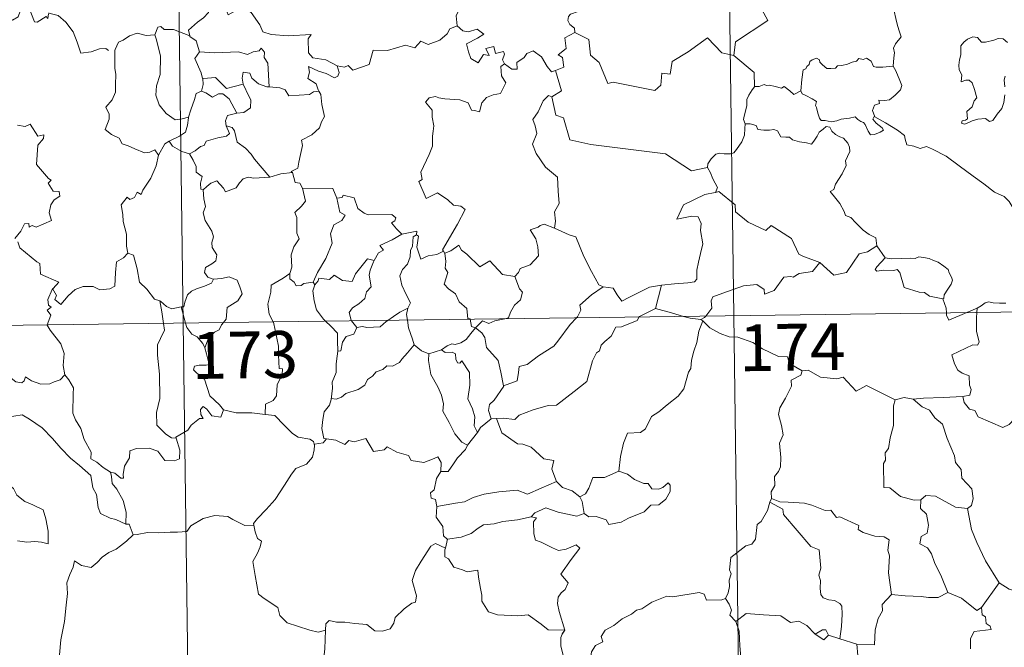
# Model space of a CAD drawing. Units: metres. Extents: x 588828 to 593322, y 4779513 to 4782543.
# Drawn here: x 589255 to 589412, y 4781520 to 4781621 of the extents above; entities that cross this region are included whole.
import ezdxf
from ezdxf.enums import TextEntityAlignment as Align

# ---------------------------------------------------------------- set-up
doc = ezdxf.new("R2010")
doc.units = ezdxf.units.M
doc.header["$MEASUREMENT"] = 0
doc.layers.add('Nivel 63', color=7, linetype='Continuous', lineweight=0)
doc.styles.add('Style-arial', font='arial.shx', dxfattribs={"bigfont": 'arialbig.shx'})

msp = doc.modelspace()

# ---------------------------------------------------------------- linework, layer by layer
at = {"layer": 'Nivel 63', "color": 7, "linetype": 'Continuous', "lineweight": 0}
for p, q in [((589365.89, 4781814.25), (589369.12, 4781573.34)), ((589277.62, 4781813.07), (589280.85, 4781572.15)), ((589392.04, 4781584.54), (589393.4, 4781582.58)), ((589301.69, 4781578.72), (589301.99, 4781578.26)), ((589104.31, 4781569.78), (589633.93, 4781576.89)), ((589357.51, 4781578.2), (589356.56, 4781574.51)), ((589280.57, 4781574.73), (589281.25, 4781572.16)), ((589406.49, 4781573.84), (589408.11, 4781574.53)), ((589408.11, 4781574.53), (589408.06, 4781573.86)), ((589280.85, 4781572.15), (589284.89, 4781271.01)), ((589307.87, 4781572.51), (589308.69, 4781571.43)), ((589364.17, 4781572.52), (589363.82, 4781572.75)), ((589369.12, 4781573.34), (589373.16, 4781272.2)), ((589320.22, 4781567.22), (589322.29, 4781567.84)), ((589331.09, 4781556.89), (589330.26, 4781556.79)), ((589352.06, 4781547.97), (589350.67, 4781548.41)), ((589375.16, 4781544.03), (589374.88, 4781543.46)), ((589323.24, 4781537.54), (589322.89, 4781536.1)), ((589411.63, 4781530.53), (589408.81, 4781526.59)), ((589386.1, 4781521.57), (589384.32, 4781522.15)), ((589388.83, 4781520.72), (589386.1, 4781521.57))]:
    msp.add_line(p, q, dxfattribs=at)
at = {"layer": 'Nivel 63', "color": 7, "linetype": 'Continuous', "lineweight": 0, "flags": 128}
for points in [[(589374.7, 4781642.12), (589374.91, 4781641.75), (589375.65, 4781640.71), (589375.73, 4781637.59), (589376.67, 4781634.68), (589378.16, 4781634.36), (589378.25, 4781632.45), (589377.24, 4781630.19), (589376.03, 4781628.57), (589375.15, 4781624.75), (589373.96, 4781623.87), (589373.59, 4781622.41), (589374.55, 4781620.63), (589369.38, 4781617.21), (589369.14, 4781614.99)], [(589323.64, 4781629), (589323.73, 4781628.09), (589324.73, 4781626.94), (589325.65, 4781626.42), (589325.24, 4781625.37), (589325.85, 4781624.19), (589325.24, 4781622.71), (589324.64, 4781621.36), (589324.8, 4781619.76)], [(589394.67, 4781613.32), (589394.79, 4781614.62), (589394.86, 4781615.43), (589394.71, 4781616.19), (589395.04, 4781616.89), (589395.93, 4781617.98), (589395.69, 4781618.83), (589395.34, 4781619.83), (589395.11, 4781620.95), (589394.8, 4781622.14), (589394.55, 4781622.91), (589394.17, 4781624.14), (589393.81, 4781624.75), (589393.91, 4781625.51), (589394.09, 4781626.03), (589394.1, 4781626.05)], [(589259.27, 4781621.68), (589259.19, 4781620.92), (589258.92, 4781621.27), (589257.49, 4781620.33), (589257.05, 4781620.43), (589256.21, 4781622.61), (589255.44, 4781622.9), (589254.72, 4781622.1), (589254.45, 4781621.2), (589253.52, 4781620.7), (589252.81, 4781621.08), (589252.09, 4781620.92), (589251, 4781622.19), (589249.29, 4781623.25), (589248.55, 4781622.51), (589246.81, 4781620.84), (589245.28, 4781619.95), (589245.24, 4781618.89)], [(589285.46, 4781623.05), (589284.91, 4781621.92), (589284.13, 4781621.04), (589283.15, 4781620.36), (589281.7, 4781619.08), (589281.92, 4781618.16)], [(589285.46, 4781623.05), (589287.58, 4781622.81), (589288.09, 4781621.54), (589290.31, 4781622.76), (589291.78, 4781621.89), (589293.14, 4781619.95), (589293.64, 4781618.79), (589294.95, 4781618.38), (589297.69, 4781618.19), (589301.39, 4781618.39), (589300.93, 4781617.71), (589300.94, 4781615.42), (589301.65, 4781614.64), (589303.72, 4781614.32), (589305.57, 4781613.38)], [(589344.45, 4781622.74), (589344.18, 4781622.05), (589342.95, 4781621.66), (589342.62, 4781621.26), (589342.54, 4781620.6), (589342.85, 4781619.99), (589343.61, 4781619.4), (589343.62, 4781618.69)], [(589259.32, 4781621.87), (589259.34, 4781621.82), (589260.83, 4781621.42), (589262.07, 4781620.35), (589263.25, 4781618.8), (589263.87, 4781617.14), (589264.47, 4781615.4), (589266.12, 4781615.61), (589267.44, 4781616.09), (589268.47, 4781616.15), (589268.89, 4781615.8)], [(589281.92, 4781618.16), (589279.31, 4781619.16), (589277.81, 4781619.19), (589277.29, 4781619.68), (589276.8, 4781619.55), (589276.33, 4781618.33)], [(589305.57, 4781613.38), (589306.72, 4781613.15), (589307.29, 4781613.43), (589308.08, 4781612.67), (589310.67, 4781613.56), (589311.33, 4781615.89), (589313.61, 4781615.81), (589316.49, 4781616.69), (589318.01, 4781616.26), (589318.97, 4781617.31), (589320.11, 4781616.77), (589322.03, 4781617.48), (589323.19, 4781618.46), (589323.59, 4781619.29), (589324.8, 4781619.76)], [(589324.8, 4781619.76), (589325.69, 4781618.95), (589326.55, 4781618.8), (589327.98, 4781619.22), (589329.05, 4781618.44), (589328.03, 4781617.77), (589326.27, 4781616.86), (589326.6, 4781615.61), (589327, 4781614.51), (589328.14, 4781613.85), (589329.02, 4781615.15), (589329.91, 4781615.02), (589329.39, 4781616.16), (589330.66, 4781616.47), (589330.95, 4781615.35), (589332.22, 4781615.64), (589332.38, 4781615.24), (589332.03, 4781614.3), (589332.38, 4781613.66), (589332.39, 4781613.66)], [(589276.33, 4781618.33), (589274.93, 4781618.23), (589273.5, 4781618.59), (589272.26, 4781618.19), (589271.28, 4781617.48), (589270.51, 4781617.14), (589269.99, 4781615.97)], [(589276.33, 4781618.33), (589276.57, 4781617.53), (589277.26, 4781614.9), (589277.18, 4781611.98), (589276.6, 4781610.14), (589276.51, 4781608.68), (589277.05, 4781607.1), (589278.15, 4781605.75), (589279.61, 4781604.71), (589280.72, 4781604.85), (589281.75, 4781605.13)], [(589281.92, 4781618.16), (589281.94, 4781618.08), (589282.94, 4781617.35), (589283.5, 4781615.59)], [(589343.62, 4781618.69), (589342.03, 4781617.85), (589342.23, 4781616.15), (589340.96, 4781615.11), (589341.66, 4781614.72), (589341.88, 4781613.12), (589340.55, 4781612.59)], [(589369.14, 4781614.99), (589367.22, 4781615.42), (589364.9, 4781617.87), (589361.81, 4781615.59), (589359.24, 4781614.05), (589358.9, 4781612.03), (589357.56, 4781612.21), (589357.44, 4781610.28), (589356.45, 4781609.43), (589349.78, 4781610.77), (589348.91, 4781610.52), (589347.56, 4781613.87), (589346.15, 4781615.07), (589345.9, 4781617.57), (589343.62, 4781618.69)], [(589412.98, 4781617.12), (589412.3, 4781617.69), (589411.51, 4781617.72), (589410.8, 4781617.48), (589409.46, 4781617.13), (589408.81, 4781617.15), (589408.2, 4781617.89), (589407.45, 4781618.03), (589406.58, 4781617.64), (589406.01, 4781617.17), (589405.49, 4781616.56), (589405.51, 4781615.7), (589405.51, 4781615.11), (589405.29, 4781614.3), (589405.18, 4781613.47), (589405.24, 4781612.73), (589405.65, 4781611.94), (589405.55, 4781610.79), (589406.3, 4781611.09), (589406.83, 4781611.09), (589407.32, 4781610.62), (589407.69, 4781609.57), (589408.08, 4781608.21), (589407.67, 4781607.73), (589407.31, 4781606.81), (589406.46, 4781606.06), (589406.58, 4781604.86), (589406.24, 4781604.66), (589405.74, 4781604.57), (589405.64, 4781604.19), (589406.07, 4781604.01), (589406.8, 4781604.29), (589407.3, 4781604.56), (589408.24, 4781604.83), (589409.47, 4781604.91), (589410.12, 4781604.42), (589410.62, 4781604.59), (589411.35, 4781605.61), (589412.08, 4781606.52), (589412.38, 4781607.5), (589412.55, 4781608.74)], [(589283.5, 4781615.59), (589285.97, 4781615.42), (589289.73, 4781615.61), (589291.2, 4781615.19), (589292.1, 4781615.59), (589293.05, 4781615.77), (589293.39, 4781616.18), (589293.92, 4781615.53), (589293.85, 4781614.67), (589294.44, 4781613.79), (589294.68, 4781609.99)], [(589269.99, 4781615.97), (589269.91, 4781615.8), (589269.92, 4781613.62), (589269.93, 4781612.93), (589270.09, 4781612.05), (589270.01, 4781610.29), (589270.05, 4781609.15), (589269.51, 4781607.91), (589268.48, 4781606.72), (589269, 4781605.63), (589269.01, 4781604.84), (589268.39, 4781603.17), (589269.39, 4781602.37), (589270.62, 4781601.79), (589271.1, 4781600.85), (589272.08, 4781600.57), (589273.12, 4781600.06), (589274.67, 4781599.45), (589275.54, 4781599.51), (589276.32, 4781599.92), (589276.93, 4781599.04)], [(589283.5, 4781615.59), (589282.73, 4781614.56), (589283.76, 4781612.23), (589283.98, 4781611.35), (589284, 4781611.35)], [(589332.39, 4781613.66), (589333.53, 4781612.8), (589334.39, 4781612.83), (589334.34, 4781613.9), (589335.53, 4781614.67), (589335.93, 4781615.32), (589336.99, 4781615.74), (589338.31, 4781614.79), (589339.22, 4781613.25), (589339.88, 4781612.42), (589340.55, 4781612.59)], [(589369.14, 4781614.99), (589372.4, 4781612.31), (589372.46, 4781610.01)], [(589379.85, 4781609.33), (589380.01, 4781611.16), (589380.24, 4781612.74), (589380.69, 4781612.86), (589380.82, 4781613.23), (589381.22, 4781613.55), (589381.33, 4781614.06), (589381.68, 4781614.32), (589382.37, 4781614.59), (589382.84, 4781614.33), (589382.93, 4781613.94), (589383.35, 4781613.54), (589384.05, 4781612.95), (589384.69, 4781612.91), (589385.41, 4781612.99), (589385.73, 4781613.37), (589386.46, 4781613.43), (589387.32, 4781613.62), (589388.11, 4781613.93), (589388.79, 4781614.13), (589389.15, 4781614.53), (589389.83, 4781614.36), (589390.4, 4781614.59), (589391.16, 4781614.12), (589391.5, 4781613.28), (589391.93, 4781613.12), (589393.02, 4781613.12), (589394.67, 4781613.32)], [(589305.57, 4781613.38), (589305.88, 4781612.29), (589305.67, 4781611.68), (589305.12, 4781611.43), (589303.79, 4781612.15), (589302.57, 4781612.5), (589300.97, 4781613.28), (589301.14, 4781612.36), (589300.87, 4781611.33), (589302.19, 4781610.46), (589302.5, 4781609.5), (589302.62, 4781609.29)], [(589332.39, 4781613.66), (589331.8, 4781613.26), (589331.89, 4781611.78), (589332.61, 4781610.66), (589331.74, 4781608.95), (589330.56, 4781608.71), (589329.51, 4781608.29), (589328.76, 4781607.45), (589328.39, 4781605.98), (589327.58, 4781606.2), (589327.1, 4781606.24), (589326.55, 4781607.43), (589325.21, 4781607.89), (589322.83, 4781608.08), (589321.87, 4781608.25), (589321.31, 4781608.47), (589320.32, 4781608.25), (589319.71, 4781607.53), (589320.76, 4781606.28), (589320.79, 4781605.15), (589321.04, 4781603.73), (589320.96, 4781602.91), (589320.82, 4781602.09), (589320.82, 4781600.47), (589320.28, 4781599.18), (589318.95, 4781596.32), (589319.18, 4781595.15), (589318.64, 4781594.85), (589319.84, 4781592.13), (589321.61, 4781592.99), (589323.27, 4781591.91), (589324.18, 4781591.06), (589325.35, 4781590.9), (589326.06, 4781590.33), (589324.82, 4781588), (589322.42, 4781583.89), (589322.57, 4781583.66)], [(589394.67, 4781613.32), (589395.09, 4781612.54), (589395.73, 4781611.02), (589396.07, 4781610.2), (589395.84, 4781609.5), (589395, 4781608.67), (589394.09, 4781607.9), (589393.25, 4781607.81), (589392.37, 4781607.87), (589392.48, 4781607.35), (589391.65, 4781607.07), (589391.33, 4781606.21), (589391.71, 4781605.18)], [(589284, 4781611.35), (589284.79, 4781611.36), (589286.06, 4781611.51), (589286.77, 4781610.79), (589287.83, 4781609.73), (589289.04, 4781610.04), (589290.51, 4781610.4)], [(589294.68, 4781609.99), (589294.3, 4781610.02), (589292.94, 4781610.5), (589291.85, 4781611.39), (589291.55, 4781612.19), (589290.5, 4781612.34), (589290.33, 4781611.41), (589290.51, 4781610.41), (589290.51, 4781610.4)], [(589340.55, 4781612.59), (589341.51, 4781609.36), (589339.96, 4781608.4)], [(589412.55, 4781610.01), (589412.47, 4781611.11), (589412.59, 4781611.69)], [(589284, 4781611.35), (589284.08, 4781610.37), (589283.8, 4781609.31)], [(589290.51, 4781610.4), (589291.4, 4781608.48), (589291.71, 4781607.91), (589291.68, 4781606.61), (589290.61, 4781605.87), (589289.49, 4781605.78)], [(589302.62, 4781609.29), (589301.75, 4781609.22), (589301.13, 4781608.77), (589297.78, 4781608.57), (589297.24, 4781609.54), (589296.35, 4781609.82), (589294.68, 4781609.99)], [(589372.46, 4781610.01), (589372.08, 4781609.5), (589371.52, 4781608.64), (589371.23, 4781607.95), (589371.19, 4781606.98), (589371.01, 4781606.11), (589370.8, 4781605.32), (589370.67, 4781604.74), (589370.92, 4781604.09)], [(589379.85, 4781609.33), (589378.76, 4781608.79), (589378.11, 4781609.36), (589377.19, 4781610.07), (589376.79, 4781609.77), (589375.77, 4781610.03), (589374.83, 4781610.26), (589374.37, 4781610.19), (589373.97, 4781610.35), (589373.19, 4781610.07), (589372.47, 4781610.03), (589372.46, 4781610.01)], [(589283.8, 4781609.31), (589282.98, 4781608.94), (589282.68, 4781607.98), (589282.12, 4781606.33), (589281.75, 4781605.13)], [(589283.8, 4781609.31), (589284.51, 4781609.03), (589285.55, 4781608.35), (589286.52, 4781608.86), (589287.23, 4781608.87), (589288.22, 4781608.09), (589289.49, 4781605.78)], [(589302.62, 4781609.29), (589302.93, 4781608.78), (589303.08, 4781607.16), (589303.52, 4781605.25), (589303.02, 4781604.39), (589302.72, 4781603.45), (589301.47, 4781602.32), (589299.85, 4781601.44), (589300.02, 4781600.61), (589299.65, 4781599.13), (589299.43, 4781597.93), (589299.27, 4781596.96), (589298.18, 4781596.41), (589298.37, 4781596.26)], [(589339.96, 4781608.4), (589339.4, 4781608.63), (589338.59, 4781607.77), (589337.79, 4781606), (589336.91, 4781604.77), (589337.28, 4781603.73), (589337.57, 4781602.54), (589336.88, 4781600.79), (589337.46, 4781599.3), (589338.95, 4781597.15), (589340.85, 4781595.55), (589340.99, 4781593.26), (589341.12, 4781591.29), (589340.37, 4781589.97), (589340.55, 4781588.5), (589340.36, 4781587.37), (589340.37, 4781587.36)], [(589339.96, 4781608.4), (589340.6, 4781605.46), (589341.81, 4781605.02), (589342.84, 4781601.49), (589346.21, 4781600.76), (589358.15, 4781599.27), (589362.35, 4781596.54), (589364.88, 4781597.07)], [(589391.71, 4781605.18), (589391.63, 4781605.24), (589391.38, 4781604.8), (589391.92, 4781604.15), (589392.9, 4781603.41), (589393.1, 4781603.04), (589392.6, 4781602.74), (589391.69, 4781602.35), (589391.05, 4781602.31), (589390.65, 4781602.87), (589390.19, 4781603.95), (589389.92, 4781604.29), (589389.46, 4781604.43), (589389.02, 4781604.76), (589388.58, 4781605.17), (589387.67, 4781604.99), (589386.32, 4781604.81), (589385.66, 4781604.57), (589384.73, 4781604.41), (589383.74, 4781604.58), (589383.13, 4781604.6), (589382.83, 4781604.97), (589382.58, 4781605.76), (589382.39, 4781606.7), (589382.22, 4781607.02), (589382.39, 4781607.64), (589381.66, 4781608.1), (589380.66, 4781608.61), (589380.09, 4781608.87), (589379.85, 4781609.33)], [(589281.75, 4781605.13), (589281.72, 4781605.03), (589281.57, 4781603.85), (589281.22, 4781602.74), (589280.26, 4781602.09), (589278.63, 4781601.3)], [(589289.49, 4781605.78), (589289.45, 4781605.77), (589287.97, 4781605.41), (589287.68, 4781604.53), (589287.74, 4781603.76)], [(589415.02, 4781589.1), (589414.4, 4781589.77), (589413.25, 4781591.61), (589412.43, 4781592.43), (589410.92, 4781593.14), (589409.19, 4781594.45), (589407.5, 4781595.68), (589405.22, 4781597.36), (589403.14, 4781598.88), (589400.99, 4781600), (589399.99, 4781600.45), (589398.99, 4781600.12), (589397.99, 4781600.49), (589396.86, 4781600.71), (589396.58, 4781601.6), (589396.47, 4781602.2), (589395.34, 4781603.08), (589393.42, 4781604.23), (589391.71, 4781605.18)], [(589254.3, 4781603.83), (589255.55, 4781603.64), (589256.36, 4781604.01), (589257.56, 4781602.09), (589258.56, 4781602.33), (589258.51, 4781601.73), (589257.58, 4781600.64), (589257.37, 4781597.58), (589259.28, 4781595.33), (589259.69, 4781595.07), (589259.23, 4781594.57), (589260.01, 4781593.29), (589260.97, 4781593.21), (589261.12, 4781592.47), (589260.2, 4781591.87), (589259.67, 4781591.08), (589259.4, 4781589.81), (589259.78, 4781588.6), (589257.31, 4781587.5), (589256.66, 4781587.79), (589256.21, 4781587.51), (589256.13, 4781588.11), (589255.43, 4781588.03), (589254.83, 4781586.85), (589253.9, 4781585.68)], [(589287.74, 4781603.76), (589288.27, 4781602.53), (589287.83, 4781602.11), (589286.41, 4781601.84), (589284.53, 4781601.29), (589284.23, 4781600.59), (589283.63, 4781600.43), (589282.77, 4781599.77), (589281.9, 4781599.29)], [(589287.74, 4781603.76), (589288.72, 4781603.49), (589289.08, 4781602.97), (589289.55, 4781601.11), (589290.86, 4781600.17), (589291.79, 4781599.21), (589292.29, 4781598.39), (589294.76, 4781595.55)], [(589370.92, 4781604.09), (589370.89, 4781603.31), (589370.82, 4781602.25), (589370.43, 4781601.17), (589369.57, 4781599.95), (589369.13, 4781599.42), (589368.6, 4781599.25), (589367.56, 4781599.26), (589366.9, 4781599.36), (589366.23, 4781599.23), (589365.5, 4781598.44), (589364.98, 4781597.64), (589364.88, 4781597.07)], [(589370.92, 4781604.09), (589371.72, 4781604.05), (589372.73, 4781603.79), (589372.97, 4781603.17), (589373.94, 4781603.06), (589374.86, 4781603.05), (589375.52, 4781603.16), (589376.1, 4781602.96), (589376.64, 4781601.96), (589377.45, 4781601.94), (589378.05, 4781601.92), (589378.54, 4781601.53), (589379.65, 4781601.17), (589380.77, 4781601.05), (589381.55, 4781600.83), (589381.94, 4781601.27), (589382.47, 4781602.11), (589382.82, 4781602.71), (589383.46, 4781603.22), (589383.92, 4781603.64), (589384.5, 4781603.53), (589384.85, 4781602.92), (589385.44, 4781602.36), (589386.12, 4781601.99), (589386.7, 4781601.75), (589387.42, 4781600.98), (589387.67, 4781600.35), (589387.73, 4781599.62), (589387.32, 4781598.85), (589387.02, 4781598.12), (589387.12, 4781597.37), (589386.47, 4781596.07), (589385.43, 4781594.4), (589385.13, 4781593.53), (589384.56, 4781593.23)], [(589278.63, 4781601.3), (589277.91, 4781600.89), (589276.93, 4781599.04)], [(589278.63, 4781601.3), (589279.18, 4781600.47), (589280.63, 4781599.65), (589281.9, 4781599.29)], [(589276.93, 4781599.04), (589276.92, 4781599.04), (589276.53, 4781597.33), (589275.71, 4781595.38), (589274.43, 4781593.42), (589274.13, 4781592.76), (589273.51, 4781593.13), (589273.08, 4781592.28), (589272.34, 4781591.93), (589271.92, 4781592.32), (589270.93, 4781591.12), (589271.18, 4781589.53), (589271.25, 4781588.42), (589271.81, 4781586.41), (589271.79, 4781584.48), (589272.02, 4781583.37)], [(589281.9, 4781599.29), (589282.47, 4781598.24), (589282.96, 4781597.26), (589282.98, 4781596.34), (589283.92, 4781595.61), (589283.67, 4781594.56), (589283.71, 4781593.61), (589284.08, 4781593.47)], [(589294.76, 4781595.55), (589296.53, 4781596.06), (589298.37, 4781596.26)], [(589298.37, 4781596.26), (589298.84, 4781594.67), (589299.57, 4781594.56), (589300.02, 4781593.74)], [(589364.88, 4781597.07), (589365.39, 4781596.2), (589365.74, 4781595.26), (589366.49, 4781593.86), (589366.19, 4781593.09)], [(589284.08, 4781593.47), (589284.65, 4781594.05), (589285.32, 4781594.56), (589286.27, 4781594.93), (589287.36, 4781593.76), (589287.65, 4781593.17), (589289.39, 4781593.8), (589289.92, 4781594.62), (589290.48, 4781595.25), (589291.27, 4781595.55), (589292.2, 4781595.38), (589294.76, 4781595.55)], [(589284.08, 4781593.47), (589284.16, 4781592.07), (589284.46, 4781590.81), (589284.07, 4781589.81), (589284.38, 4781588.59), (589285.46, 4781586.85), (589285.74, 4781585.99), (589285.46, 4781585.07), (589285.5, 4781584.25), (589286.29, 4781583.1), (589286.1, 4781582.1), (589285.47, 4781581.64), (589284.43, 4781581.05), (589284.29, 4781580.23), (589284.83, 4781579.53), (589285.69, 4781579.17), (589285.73, 4781579.17)], [(589300.02, 4781593.74), (589300.45, 4781591.67), (589299.85, 4781590.87), (589298.76, 4781589.86), (589299.07, 4781589.06), (589299.08, 4781586.57), (589299.44, 4781585.63), (589298.6, 4781584.36), (589298.16, 4781583.11), (589298.3, 4781581.11), (589297.96, 4781580.07)], [(589300.02, 4781593.74), (589304.87, 4781593.73), (589305.48, 4781592.14)], [(589305.48, 4781592.14), (589306.37, 4781592.26), (589306.5, 4781592.62), (589308.29, 4781592.22), (589308.89, 4781590.51), (589309.88, 4781589.74), (589310.53, 4781589.49), (589314.31, 4781589.56), (589314.98, 4781588.99), (589314.81, 4781588.51), (589314.24, 4781588.21), (589315.04, 4781587.26), (589315.93, 4781586.41)], [(589366.19, 4781593.09), (589366.16, 4781593.07), (589364.48, 4781592.77), (589361.06, 4781591.09), (589360, 4781588.78), (589362.4, 4781589.27), (589363.41, 4781589.17), (589363.9, 4781588.12), (589363.8, 4781586.97), (589364.17, 4781584.86), (589363.77, 4781583.29), (589363.44, 4781581.91), (589363.18, 4781580.62), (589363.18, 4781579.16), (589362.83, 4781578.77), (589361.74, 4781578.59), (589359.6, 4781578.44), (589357.51, 4781578.2)], [(589382.93, 4781581.83), (589380.2, 4781582.86), (589379.55, 4781583.17), (589378.38, 4781585.68), (589375.13, 4781587.77), (589374.23, 4781586.97), (589371.41, 4781588.32), (589369.39, 4781589.96), (589369.35, 4781591.1), (589366.7, 4781593.22), (589366.19, 4781593.09)], [(589384.56, 4781593.23), (589385.45, 4781592.12), (589386.14, 4781591.32), (589386.82, 4781590.04), (589387.03, 4781589.38), (589387.86, 4781589.08), (589388.68, 4781588.22), (589389.88, 4781587.04), (589390.83, 4781586.36), (589391.9, 4781585.79), (589392.04, 4781584.54)], [(589305.48, 4781592.14), (589306, 4781589.94), (589306.85, 4781589.46), (589306.32, 4781588.58), (589305.02, 4781587.89), (589304.49, 4781586.46), (589304.73, 4781584.93), (589303.74, 4781582.52), (589302.39, 4781580.27), (589301.69, 4781578.72)], [(589340.37, 4781587.36), (589338.71, 4781588.02), (589338.11, 4781587.8), (589337.79, 4781587.54), (589336.51, 4781587.09), (589337.39, 4781585.66), (589337.73, 4781584.34), (589337.81, 4781582.92), (589336.5, 4781581.5), (589334.87, 4781580.91), (589334.61, 4781580.27), (589334.05, 4781579.59)], [(589315.93, 4781586.41), (589314.36, 4781585.49), (589312.39, 4781584.57), (589312.96, 4781583.84), (589312.19, 4781583.42), (589311.5, 4781582.19)], [(589318.26, 4781586.31), (589317.75, 4781585.97), (589317.65, 4781584.47), (589317.29, 4781583.76), (589317.23, 4781582.76), (589316.81, 4781581.57), (589316.04, 4781580.75), (589315.61, 4781579.74), (589315.91, 4781578.2), (589316.59, 4781576.74), (589317.28, 4781575.38), (589316.87, 4781574.54)], [(589315.93, 4781586.41), (589318.31, 4781586.88), (589318.26, 4781586.31)], [(589322.57, 4781583.66), (589321.55, 4781583.15), (589320.15, 4781582.93), (589318.96, 4781582.4), (589318.3, 4781584.31), (589318.57, 4781586.06), (589318.26, 4781586.31)], [(589340.37, 4781587.36), (589342.73, 4781586.27), (589343.78, 4781585.97), (589345.1, 4781582.81), (589346.32, 4781580.42), (589347.51, 4781578.27), (589348.17, 4781577.94)], [(589254.37, 4781585.17), (589254.68, 4781584.23), (589257.42, 4781581.95), (589257.91, 4781581.69), (589257.98, 4781580.01), (589260.94, 4781578.7), (589260.01, 4781577.69), (589259.87, 4781577.54)], [(589322.83, 4781583.34), (589323.77, 4781583.73), (589325.07, 4781584.61), (589325.49, 4781583.82), (589326.32, 4781583.17), (589328.41, 4781581.16), (589330, 4781582.1), (589332.06, 4781579.93), (589334.05, 4781579.59)], [(589259.87, 4781577.54), (589259.93, 4781577.68), (589260.56, 4781576.58), (589260.28, 4781575.92), (589261.28, 4781575.14), (589262.46, 4781576.53), (589263.56, 4781577.51), (589264.84, 4781578.03), (589266.42, 4781578.01), (589267.52, 4781577.49), (589269.13, 4781577.66), (589269.92, 4781578.06), (589270.05, 4781580.23), (589270.19, 4781581.94), (589271.32, 4781582.6), (589272.02, 4781583.37)], [(589272.02, 4781583.37), (589272.91, 4781583.03), (589273.48, 4781580.83), (589273.86, 4781578.7), (589275.03, 4781577.57), (589276.25, 4781575.99), (589277.11, 4781575.69)], [(589322.57, 4781583.66), (589322.79, 4781583.32), (589322.83, 4781583.34)], [(589322.83, 4781583.34), (589322.99, 4781582.03), (589322.87, 4781580.96), (589323.29, 4781580.23), (589322.71, 4781578.41), (589323.37, 4781577.65), (589324.54, 4781576.85), (589325.08, 4781575.57), (589326.35, 4781574.5), (589326.49, 4781572.82), (589326.86, 4781572.81), (589326.86, 4781572.77)], [(589382.93, 4781581.83), (589385.13, 4781579.81), (589387.19, 4781580.24), (589389.23, 4781583.27), (589390.55, 4781583.58), (589392.04, 4781584.54)], [(589301.99, 4781578.26), (589302.53, 4781578.91), (589302.62, 4781579.33), (589304.31, 4781579.15), (589305.08, 4781579.82), (589306.42, 4781578.99), (589307.93, 4781578.83), (589308.48, 4781580.05), (589310.43, 4781582.46), (589311.5, 4781582.19)], [(589311.5, 4781582.19), (589311.37, 4781581.95), (589310.86, 4781580.64), (589310.7, 4781579.82), (589310.99, 4781577.97), (589310.25, 4781577.18), (589310.01, 4781576.09), (589309.01, 4781575.25), (589308, 4781574.57), (589307.48, 4781573.87), (589307.78, 4781572.64), (589307.87, 4781572.51)], [(589364.63, 4781573.28), (589365.61, 4781574.55), (589365.5, 4781575.72), (589365.75, 4781576.35), (589367.37, 4781576.92), (589370.68, 4781578.14), (589372.81, 4781578.32), (589374, 4781577.51), (589374.02, 4781576.81), (589375.58, 4781577.39), (589377.14, 4781579.51), (589378.25, 4781579.63), (589378.65, 4781579.5), (589379.59, 4781580.11), (589381.75, 4781580.44), (589382.93, 4781581.83)], [(589393.4, 4781582.58), (589392.04, 4781581.18), (589391.77, 4781580.71), (589392.03, 4781580.47), (589393.18, 4781580.63), (589394.75, 4781580.57), (589395.31, 4781580.74), (589395.73, 4781580.25), (589396.41, 4781577.87), (589398.83, 4781577.08), (589399.7, 4781577.06), (589400.49, 4781576.45), (589402.63, 4781576.05)], [(589393.4, 4781582.58), (589394.4, 4781582.45), (589395.94, 4781582.52), (589397.47, 4781582.54), (589398.17, 4781582.48), (589398.76, 4781582.75), (589399.53, 4781582.67), (589400.45, 4781582.51), (589401.13, 4781582.17), (589401.86, 4781581.93), (589402.76, 4781581.27), (589403.49, 4781580.72), (589403.64, 4781580.2), (589404.02, 4781579.5), (589404.18, 4781579), (589403.97, 4781578.41), (589403.42, 4781577.61), (589402.84, 4781576.68), (589402.78, 4781576.16), (589402.63, 4781576.05)], [(589297.96, 4781580.07), (589296.9, 4781579.34), (589294.98, 4781578.25), (589294.93, 4781577.11), (589294.46, 4781575.17), (589294.63, 4781573.57), (589295.32, 4781572.35)], [(589297.96, 4781580.07), (589297.97, 4781579.25), (589298.68, 4781578.73), (589298.97, 4781578.14), (589299.8, 4781578.15), (589300.23, 4781578.5), (589301.69, 4781578.72)], [(589285.73, 4781579.17), (589285.39, 4781578.57), (589284.29, 4781578.09), (589283.02, 4781577.62), (589282.21, 4781577.28), (589281.55, 4781576.7), (589281.16, 4781575.51), (589280.97, 4781574.76), (589280.57, 4781574.73)], [(589285.73, 4781579.17), (589287.03, 4781579.28), (589288.25, 4781579.58), (589289.5, 4781579.01), (589289.97, 4781577.97), (589290.35, 4781576.84), (589289.64, 4781575.69), (589287.9, 4781574.65), (589287.77, 4781572.77), (589287.33, 4781572.24)], [(589334.05, 4781579.59), (589334.8, 4781577.65), (589335.26, 4781577.11), (589334.92, 4781575.86), (589333.99, 4781575.04), (589333.35, 4781573.91), (589333.03, 4781572.98), (589332.4, 4781572.84)], [(589259.09, 4781571.86), (589259.67, 4781573.4), (589259.08, 4781574.23), (589259.71, 4781574.68), (589259.31, 4781575.04), (589259.16, 4781575.94), (589259.87, 4781577.54)], [(589301.99, 4781578.26), (589301.63, 4781577.3), (589301.86, 4781575.72), (589302.26, 4781574.28), (589303.36, 4781572.76), (589303.68, 4781572.46)], [(589343.93, 4781573), (589344.09, 4781573.17), (589344.63, 4781574.24), (589344.44, 4781575.02), (589346.3, 4781576.66), (589348.17, 4781577.94)], [(589348.17, 4781577.94), (589349.81, 4781577.72), (589350.41, 4781576.67), (589351.19, 4781575.66), (589352.29, 4781576.26), (589355.61, 4781577.89), (589357.51, 4781578.2)], [(589277.11, 4781575.69), (589277.25, 4781575.64), (589278.19, 4781574.79), (589279.06, 4781574.43), (589280.57, 4781574.73)], [(589277.11, 4781575.69), (589277.45, 4781573.96), (589277.73, 4781572.11)], [(589402.63, 4781576.05), (589403.13, 4781574.55), (589403.19, 4781573.8)], [(589408.11, 4781574.53), (589408.75, 4781574.9), (589409.39, 4781575.39), (589410.01, 4781575.56), (589410.69, 4781575.4), (589411.71, 4781575.33), (589412.74, 4781575.34)], [(589313.67, 4781572.59), (589314.59, 4781573.21), (589315.59, 4781573.92), (589316.87, 4781574.54)], [(589316.87, 4781574.54), (589316.86, 4781574.53), (589316.67, 4781573.51), (589316.8, 4781572.64)], [(589356.56, 4781574.51), (589354.02, 4781573.22), (589353.97, 4781573.13)], [(589361.08, 4781573.23), (589359.16, 4781573.8), (589356.56, 4781574.51)], [(589403.19, 4781573.8), (589403.23, 4781573.41), (589403.58, 4781572.61), (589406.49, 4781573.84)], [(589408.06, 4781573.86), (589408, 4781572.97), (589408.04, 4781570.83), (589408.42, 4781569.1), (589408.16, 4781568.6), (589407.45, 4781568.67), (589404.06, 4781567.09), (589404.49, 4781565.61), (589405.02, 4781564.62), (589405.74, 4781564.15), (589406.86, 4781563.69), (589406.91, 4781562.19), (589407.18, 4781561.51), (589406.96, 4781560.61), (589405.84, 4781560.38)], [(589277.73, 4781572.11), (589277.9, 4781571.03), (589277.23, 4781569.68), (589276.78, 4781568.65), (589276.74, 4781566.99), (589277.1, 4781563.99), (589277.11, 4781560.08), (589276.61, 4781557.82), (589276.65, 4781555.79), (589278.07, 4781554.37), (589278.99, 4781553.75), (589279.77, 4781553.72)], [(589281.25, 4781572.16), (589281.44, 4781571.46), (589282.27, 4781570.39), (589283.11, 4781569.93), (589284.02, 4781568.87), (589284.34, 4781568.21)], [(589287.33, 4781572.24), (589287.02, 4781571.86), (589286.63, 4781571.06), (589285.87, 4781570.69), (589284.95, 4781569.72), (589284.34, 4781568.21)], [(589295.32, 4781572.35), (589295.35, 4781572.3), (589296.17, 4781568.44), (589296.13, 4781567.03), (589296.28, 4781564.85), (589296.78, 4781564.81), (589296.74, 4781563.89), (589295.94, 4781562.25), (589295.85, 4781560.49), (589295.29, 4781559.77), (589294.04, 4781559.16), (589293.99, 4781557.52)], [(589303.68, 4781572.46), (589304.55, 4781571.66), (589305.6, 4781570.52), (589305.62, 4781569.29), (589305.67, 4781567.66)], [(589308.69, 4781571.43), (589309.6, 4781571.59), (589310.3, 4781571.44), (589312.42, 4781571.53), (589313.43, 4781572.43), (589313.67, 4781572.59)], [(589316.8, 4781572.64), (589316.98, 4781571.37), (589317.64, 4781569.56), (589317.9, 4781568.68)], [(589326.86, 4781572.77), (589327.07, 4781571.59), (589327.7, 4781571.39)], [(589332.4, 4781572.84), (589330.8, 4781572.5), (589329.86, 4781572.06), (589328.83, 4781572.51), (589327.7, 4781571.39)], [(589353.97, 4781573.13), (589353.64, 4781572.55), (589351.12, 4781571.53), (589350.19, 4781571.49), (589349.49, 4781570.04), (589348.45, 4781569.19), (589347.86, 4781568.64), (589347.57, 4781567.73), (589347.11, 4781567.37), (589346.45, 4781566.12), (589345.58, 4781562.78), (589343.52, 4781561.18), (589340.73, 4781558.99), (589339.36, 4781558.97), (589336.96, 4781558.24), (589334.72, 4781557.42), (589334.05, 4781556.7), (589332.14, 4781556.92), (589331.09, 4781556.89)], [(589332.23, 4781562.11), (589334.42, 4781562.91), (589334.6, 4781564.21), (589334.74, 4781565.2), (589336.01, 4781565.52), (589337.81, 4781566.92), (589340.3, 4781568.48), (589340.92, 4781569.28), (589342.92, 4781571.92), (589343.93, 4781573)], [(589364.17, 4781572.52), (589363.5, 4781570.88), (589363.22, 4781569.04), (589362.7, 4781567.67), (589362.33, 4781566.23), (589362.25, 4781564.88), (589361.87, 4781564.3), (589361.13, 4781561.64), (589360.22, 4781560.43), (589358.45, 4781559.05), (589357.11, 4781557.91), (589355.93, 4781557.17), (589354.99, 4781555.2), (589354.15, 4781554.63), (589352.1, 4781554.5), (589351.42, 4781552.89), (589350.95, 4781550.8), (589350.67, 4781548.41)], [(589363.82, 4781572.75), (589362.12, 4781572.92), (589361.08, 4781573.23)], [(589363.82, 4781572.75), (589364.43, 4781573.03), (589364.63, 4781573.28)], [(589380.06, 4781564.48), (589378.06, 4781565.7), (589377.74, 4781566.75), (589376.29, 4781566.81), (589373.73, 4781568.03), (589372.15, 4781569.03), (589369.79, 4781569.88), (589368.39, 4781569.97), (589366.91, 4781570.49), (589365.3, 4781571.4), (589364.17, 4781572.52)], [(589261.89, 4781563.85), (589261.64, 4781565.36), (589261.81, 4781567.29), (589261.27, 4781568.81), (589259.54, 4781571.04), (589259.07, 4781571.81), (589259.09, 4781571.86)], [(589308.69, 4781571.43), (589308.23, 4781570.36), (589307.01, 4781570), (589306.41, 4781569.11), (589306.15, 4781567.69), (589305.67, 4781567.66)], [(589327.7, 4781571.39), (589326.99, 4781570.5), (589326.23, 4781569.54), (589325.35, 4781569), (589324.48, 4781568.74), (589323.93, 4781568.83), (589323.18, 4781568.52), (589322.29, 4781567.84)], [(589332.23, 4781562.11), (589331.76, 4781564.31), (589331.37, 4781566.18), (589329.5, 4781568.26), (589329.24, 4781569.86), (589328.76, 4781570.57), (589327.7, 4781571.39)], [(589240.64, 4781569.33), (589240.73, 4781569.16), (589241.87, 4781568.48), (589243.09, 4781568.04), (589244.33, 4781568.16), (589244.94, 4781567.6), (589245.23, 4781567), (589246.11, 4781567.04), (589247.19, 4781566.97), (589249.97, 4781565.75), (589252.3, 4781564.13), (589254.05, 4781562.75), (589254.99, 4781562.56), (589255.38, 4781562.89), (589255.58, 4781563.52), (589256.56, 4781562.91), (589258.08, 4781562.36), (589259.48, 4781562.42), (589260.17, 4781562.75), (589261.17, 4781563.07), (589261.89, 4781563.85)], [(589284.34, 4781568.21), (589284.61, 4781567.21), (589285.03, 4781565.5), (589284.56, 4781565.43), (589283.45, 4781565.39), (589282.67, 4781565.25), (589282.51, 4781564.65), (589283.75, 4781563.48), (589284.28, 4781563.16), (589285.17, 4781560.48), (589286.68, 4781559.05), (589287.34, 4781558.27)], [(589317.9, 4781568.68), (589316.85, 4781567.39), (589315.94, 4781566.36), (589315.55, 4781565.84), (589314.44, 4781565.24), (589313.51, 4781565.28), (589312.85, 4781564.69), (589311.81, 4781564.32), (589311.24, 4781563.66), (589310.4, 4781563.12), (589310.01, 4781562.23), (589308.9, 4781561.52), (589306.93, 4781560.88), (589306.26, 4781560.27), (589305.4, 4781559.95), (589304.6, 4781560.06), (589304.57, 4781559.93)], [(589305.67, 4781567.66), (589305.53, 4781566.86), (589305.37, 4781565.65), (589305.37, 4781564.21), (589304.74, 4781562.66), (589304.78, 4781561.75), (589304.57, 4781559.93)], [(589317.9, 4781568.68), (589319.07, 4781567.7), (589320.22, 4781567.22)], [(589322.29, 4781567.84), (589322.86, 4781567.46), (589323.96, 4781567.49), (589324.52, 4781567.2), (589324.59, 4781566.37), (589324.82, 4781565.81), (589325.23, 4781565.74), (589325.51, 4781566.11), (589326.75, 4781564.24), (589326.84, 4781562.21), (589326.47, 4781560.01), (589327.25, 4781558.43), (589327.63, 4781557.12), (589327.53, 4781555.69), (589328.05, 4781554.61)], [(589320.22, 4781567.22), (589320.17, 4781566.17), (589320.57, 4781563.89), (589321.66, 4781561.95), (589322.29, 4781560.59), (589322.58, 4781559.21), (589322.49, 4781558.05), (589323.51, 4781556.25), (589324.4, 4781554.4), (589325.53, 4781553.09), (589326.44, 4781552.59)], [(589380.06, 4781564.48), (589379.85, 4781563.79), (589378.32, 4781563.03), (589378.39, 4781562.07), (589377.42, 4781560.1), (589376.52, 4781558.59), (589376.31, 4781557.5), (589376.79, 4781555.73), (589377.02, 4781554.23), (589376.46, 4781552.92), (589376.68, 4781550.62), (589376.58, 4781549.1), (589376.3, 4781548.37), (589375.66, 4781547.55), (589375.68, 4781546.13), (589375.11, 4781545.1), (589375.16, 4781544.03)], [(589395, 4781559.85), (589390.4, 4781562.13), (589388.73, 4781561.22), (589386.63, 4781563.49), (589385.64, 4781563.21), (589383, 4781563.51), (589381.02, 4781564.61), (589380.06, 4781564.48)], [(589269.23, 4781548.25), (589268.05, 4781549.03), (589267.02, 4781549.87), (589266.07, 4781550.41), (589266.14, 4781551.47), (589264.98, 4781553.49), (589264.46, 4781555.27), (589263.6, 4781556.63), (589263.17, 4781557.73), (589263.25, 4781560.83), (589263.31, 4781561.77), (589262.55, 4781563.06), (589261.89, 4781563.85)], [(589330.26, 4781556.79), (589329.83, 4781558.16), (589329.97, 4781559.12), (589330.71, 4781559.79), (589332.24, 4781562.07), (589332.23, 4781562.11)], [(589304.57, 4781559.93), (589304.33, 4781558.98), (589303.45, 4781557.95), (589303.27, 4781556.73), (589303.1, 4781555.29), (589303.42, 4781553.67), (589303.82, 4781553.61)], [(589395, 4781559.85), (589394.71, 4781558.89), (589394.74, 4781555.74), (589394.2, 4781553.76), (589393.92, 4781552.04), (589393.4, 4781551.35), (589393.46, 4781550.17), (589393.1, 4781549.65), (589393.16, 4781545.83), (589394.13, 4781545.74), (589395.83, 4781544.38), (589398.05, 4781543.78), (589399.12, 4781543.83)], [(589397.85, 4781559.95), (589396.4, 4781560.25), (589395, 4781559.85)], [(589405.84, 4781560.38), (589402.66, 4781560.23), (589399.51, 4781560.1), (589397.85, 4781559.95)], [(589397.85, 4781559.95), (589399.33, 4781558.76), (589400.51, 4781558.19), (589401.35, 4781556.95), (589402.59, 4781555.96), (589403.34, 4781553.67), (589404.49, 4781550.87), (589404.66, 4781549.81), (589405.58, 4781548.7), (589405.66, 4781547.3), (589407.28, 4781545.62), (589407.46, 4781544.07), (589407.21, 4781542.95), (589406.57, 4781542.43)], [(589414.11, 4781556.79), (589413.25, 4781555.93), (589412.23, 4781555.44), (589408.27, 4781557.15), (589407.77, 4781558.15), (589406.89, 4781558.37), (589406.02, 4781559.43), (589405.84, 4781560.38)], [(589287.34, 4781558.27), (589286.91, 4781557.06), (589285.45, 4781557.29), (589284.64, 4781558.35), (589284.07, 4781558.78), (589283.66, 4781558.31), (589283.71, 4781557.53), (589284.07, 4781556.84), (589283.51, 4781556.87), (589282.16, 4781555.8), (589281.63, 4781554.98), (589279.72, 4781553.88), (589279.77, 4781553.72)], [(589293.99, 4781557.52), (589291.87, 4781557.79), (589289.37, 4781557.76), (589287.34, 4781558.27)], [(589249.25, 4781554.63), (589249.83, 4781556.07), (589250.93, 4781556.31), (589251.89, 4781556.33), (589252.29, 4781556.91), (589253.71, 4781557.22), (589255.05, 4781557.48), (589256.23, 4781556.75), (589258.25, 4781555.39), (589259.92, 4781553.67), (589261.24, 4781552.12), (589262.82, 4781550.5), (589264.27, 4781549.33), (589266.05, 4781547.75), (589266.4, 4781545.78), (589266.98, 4781544.68), (589267.26, 4781542.63), (589267.62, 4781541.66), (589269.16, 4781540.88), (589270.07, 4781540.69), (589271.68, 4781539.95)], [(589293.99, 4781557.52), (589295.57, 4781557.37), (589297.07, 4781555.81), (589298.38, 4781554.47), (589299.29, 4781553.85), (589301.18, 4781553.53), (589301.78, 4781553.17), (589301.91, 4781552.55)], [(589330.26, 4781556.79), (589328.5, 4781555.43), (589328.05, 4781554.61)], [(589340.71, 4781546.79), (589339.97, 4781548.77), (589340.28, 4781550.15), (589338.69, 4781550.42), (589336.66, 4781552.26), (589335.32, 4781552.75), (589334.43, 4781552.83), (589331.96, 4781554.57), (589331.09, 4781556.89)], [(589249.25, 4781554.63), (589250.27, 4781553.14), (589249.82, 4781551.91), (589249.64, 4781550.87), (589249.89, 4781549.82), (589250.67, 4781549.17), (589251.4, 4781547.69), (589251.98, 4781546.99), (589253.66, 4781545.66), (589254.2, 4781544.58), (589255.5, 4781543.59), (589256.79, 4781543.05), (589258.43, 4781542.21), (589258.86, 4781540.78), (589259.26, 4781538.83), (589259.25, 4781536.79), (589258.19, 4781537.08), (589257.11, 4781537.15), (589255.82, 4781537.03), (589254.33, 4781537.27)], [(589279.77, 4781553.72), (589280.35, 4781551.78), (589280.29, 4781550.41), (589279.5, 4781550.08), (589277.92, 4781550.12), (589276.8, 4781551.62), (589275.42, 4781552.12), (589273.39, 4781552.06), (589272.33, 4781551.67), (589272.27, 4781550.55), (589271.48, 4781549.21), (589271.28, 4781547.9), (589271.3, 4781547.32), (589270.87, 4781547.31), (589269.94, 4781548.13), (589269.23, 4781548.25)], [(589303.82, 4781553.61), (589303.33, 4781552.96), (589301.92, 4781552.73), (589301.91, 4781552.55)], [(589303.82, 4781553.61), (589305.32, 4781553.37), (589306.79, 4781552.7), (589307.43, 4781553.36), (589308.26, 4781553.11), (589310.15, 4781553.66), (589311.39, 4781551.6), (589313.07, 4781551.85), (589313.57, 4781552.31), (589315.14, 4781551.47), (589316.96, 4781550.93), (589317.39, 4781550.13), (589319.45, 4781549.8), (589320.85, 4781550.33), (589321.69, 4781550.72), (589322.23, 4781549.82), (589322.17, 4781548.35)], [(589328.05, 4781554.61), (589326.45, 4781552.61), (589326.44, 4781552.59)], [(589301.91, 4781552.55), (589301.87, 4781551.83), (589301.62, 4781550.66), (589300.66, 4781549.56), (589298.92, 4781548.87), (589298.24, 4781547.94), (589297.13, 4781546.21), (589295.61, 4781543.87), (589294.18, 4781542.28), (589292.81, 4781540.85), (589292.16, 4781540.02), (589292.21, 4781539.76)], [(589326.44, 4781552.59), (589326.13, 4781551.88), (589324.84, 4781550.57)], [(589324.84, 4781550.57), (589324.2, 4781549.58), (589323.35, 4781548.38), (589322.17, 4781548.35)], [(589322.17, 4781548.35), (589321.45, 4781547.25), (589321.08, 4781545.42), (589320.49, 4781544.96), (589320.64, 4781544.13), (589321.29, 4781543.91), (589321.5, 4781542.79)], [(589350.67, 4781548.41), (589348.39, 4781547.4), (589346.53, 4781547.43), (589345.91, 4781545.69), (589345.34, 4781544.8), (589344.42, 4781544.34)], [(589269.23, 4781548.25), (589269.39, 4781547.6), (589269.48, 4781546.48), (589270.23, 4781545.53), (589271.27, 4781543.75), (589271.71, 4781541.88), (589271.68, 4781539.95)], [(589321.5, 4781542.79), (589324.53, 4781543.31), (589325.94, 4781543.51), (589327.37, 4781544.22), (589329.11, 4781544.75), (589331.45, 4781545.1), (589334.39, 4781545.37), (589336.08, 4781544.75), (589338.23, 4781545.68), (589340.71, 4781546.79)], [(589340.71, 4781546.79), (589341.68, 4781545.81), (589343.2, 4781545.29), (589344.42, 4781544.34)], [(589345.14, 4781541.66), (589345.9, 4781541.13), (589347.06, 4781541.16), (589348.64, 4781540.64), (589349.08, 4781539.89), (589351.09, 4781540.25), (589352.24, 4781540.9), (589354.77, 4781541.89), (589355.82, 4781542.96), (589357.13, 4781543.02), (589358.25, 4781543.97), (589358.93, 4781545.18), (589358.91, 4781546.17), (589358.62, 4781546.58), (589357.73, 4781545.82), (589357.04, 4781545.57), (589356.01, 4781545.61), (589355.38, 4781546.46), (589354.7, 4781546.44), (589353.23, 4781547.09), (589352.06, 4781547.97)], [(589344.42, 4781544.34), (589344.83, 4781543.57), (589345.14, 4781541.66)], [(589394.39, 4781528.66), (589393.94, 4781532.17), (589394.09, 4781534.87), (589393.83, 4781535.79), (589394.03, 4781537.44), (589393.21, 4781537.93), (589391.73, 4781538.01), (589389.83, 4781538.62), (589389.03, 4781539.11), (589389.18, 4781539.75), (589386.1, 4781541.13), (589385.56, 4781540.99), (589384.65, 4781542.19), (589383.77, 4781542.13), (589381.62, 4781542.99), (589380.46, 4781543.31), (589377.85, 4781543.48), (589376.5, 4781543.53), (589375.16, 4781544.03)], [(589399.12, 4781543.83), (589399.02, 4781542.43), (589399.98, 4781541.53), (589400.31, 4781539.77), (589400.11, 4781538.52), (589399.15, 4781537.94), (589398.91, 4781536.77), (589400.15, 4781536.14), (589400.82, 4781535.21), (589401.29, 4781533.78), (589402.42, 4781531.5), (589403.43, 4781529.01)], [(589399.12, 4781543.83), (589399.92, 4781544.52), (589401.47, 4781544.42), (589404.63, 4781542.67), (589406.57, 4781542.43)], [(589321.5, 4781542.79), (589321.43, 4781541.04), (589322.48, 4781539.58), (589322.58, 4781538.09), (589323.2, 4781537.53), (589323.24, 4781537.54)], [(589345.14, 4781541.66), (589343.99, 4781541.21), (589340.97, 4781541.85), (589339.01, 4781542.53), (589337.21, 4781541.76), (589336.62, 4781541.09)], [(589374.88, 4781543.46), (589374.54, 4781542.13), (589373.49, 4781540.38), (589372.84, 4781539.89), (589372.61, 4781537.55), (589371.99, 4781536.72), (589371.07, 4781536.48), (589368.67, 4781534.62), (589368.45, 4781532.64), (589368.69, 4781531.96), (589368.36, 4781530.95), (589368.45, 4781529.93), (589368.21, 4781528.94), (589367.81, 4781528.04)], [(589374.88, 4781543.46), (589376.99, 4781542.36), (589377.08, 4781541.51), (589381.45, 4781536.36), (589382.82, 4781535.85), (589383.06, 4781532.89), (589382.76, 4781531.78), (589383.01, 4781530.91), (589382.94, 4781529.65), (589383.09, 4781528.65), (589383.44, 4781528.12), (589384.36, 4781527.84), (589385.25, 4781527.71), (589386.11, 4781527.23), (589386.45, 4781526.79), (589386.51, 4781525.53), (589386.39, 4781523.53), (589386.1, 4781521.57)], [(589406.57, 4781542.43), (589407.23, 4781539.11), (589408.05, 4781537.01), (589409.47, 4781534.07), (589411.63, 4781530.53)], [(589272.85, 4781538.25), (589273.49, 4781538.28), (589275.16, 4781538.6), (589276.95, 4781538.53), (589278.8, 4781538.65), (589279.98, 4781538.67), (589281.47, 4781538.77), (589282.12, 4781539.65), (589284.1, 4781540.86), (589285.95, 4781541.31), (589288.04, 4781541.19), (589288.82, 4781540.69), (589290.74, 4781539.74), (589292.21, 4781539.76)], [(589323.24, 4781537.54), (589325.45, 4781537.88), (589327.04, 4781538.42), (589328.13, 4781539.31), (589328.99, 4781539.83), (589330.71, 4781539.97), (589332.08, 4781540.39), (589334.44, 4781540.62), (589336.62, 4781541.09)], [(589336.62, 4781541.09), (589337.5, 4781540.98), (589337, 4781540.32), (589337.06, 4781538.38), (589337.32, 4781537.39), (589338.26, 4781537.03), (589340.05, 4781536.14), (589341.03, 4781535.74), (589342.27, 4781535.96), (589343.86, 4781536.65), (589344.42, 4781536.11), (589343.07, 4781534.29), (589341.39, 4781531.92), (589342.57, 4781530.52), (589342.1, 4781529.49), (589341.45, 4781528.92), (589340.96, 4781528.23), (589340.84, 4781527.25), (589341.13, 4781525.95), (589342.03, 4781522.97), (589341.62, 4781522.36), (589341.61, 4781522.33)], [(589271.68, 4781539.95), (589272.24, 4781539.94), (589272.85, 4781538.25)], [(589292.21, 4781539.76), (589292.42, 4781538.72), (589292.78, 4781537.62), (589293.43, 4781537.19), (589293.2, 4781536.3), (589292.76, 4781535.29), (589292.03, 4781533.95), (589292.43, 4781531.73), (589292.94, 4781528.71), (589293.87, 4781528.01), (589296.03, 4781526.6), (589296.37, 4781525.33), (589297.56, 4781524.14), (589299.22, 4781523.59), (589301.19, 4781522.95), (589302.48, 4781522.62), (589303.68, 4781522.94)], [(589272.85, 4781538.25), (589271.79, 4781537.23), (589270.84, 4781536.49), (589270.11, 4781535.94), (589268.95, 4781535.39), (589267.91, 4781534.66), (589267.08, 4781533.8), (589266.1, 4781532.99), (589264.58, 4781533.34), (589263.44, 4781534.07), (589263.23, 4781533.07), (589262.73, 4781531.85), (589262.25, 4781530.54), (589262.34, 4781528.85), (589262.1, 4781526.97), (589261.85, 4781524.35), (589261.28, 4781521.43), (589261.03, 4781519), (589260.77, 4781517.12)], [(589303.68, 4781522.94), (589303.72, 4781523.95), (589304.27, 4781524.49), (589305.46, 4781524.26), (589306.76, 4781524.23), (589308.37, 4781524.04), (589310.31, 4781523.86), (589311.61, 4781522.85), (589312.84, 4781522.82), (589314.03, 4781523.19), (589314.61, 4781524.09), (589314.83, 4781524.99), (589316.27, 4781526.4), (589317.52, 4781527.27), (589318.11, 4781527.44), (589318.26, 4781528.48), (589317.58, 4781530.9), (589318.1, 4781532.51), (589319.01, 4781534.03), (589320.59, 4781536.41), (589321.33, 4781536.85), (589322.89, 4781536.1)], [(589322.89, 4781536.1), (589322.83, 4781535.83), (589322.79, 4781534.72), (589323.38, 4781534.4), (589324.24, 4781533.05), (589325.62, 4781532.65), (589326.4, 4781532.31), (589328.12, 4781532.57), (589328.19, 4781531.46), (589328.52, 4781529.63), (589328.75, 4781528.55), (589328.76, 4781527.59), (589329.83, 4781525.92), (589331.25, 4781525.44), (589334.51, 4781525.28), (589336.17, 4781525.4), (589338.23, 4781523.94), (589339.36, 4781523.02), (589342.03, 4781522.97), (589341.61, 4781522.33)], [(589421.49, 4781523.1), (589421.47, 4781525.65), (589422.25, 4781525.8), (589421.07, 4781527.18), (589419.66, 4781528.24), (589417.86, 4781528.92), (589416.84, 4781529.3), (589414.47, 4781529.13), (589413.24, 4781529.55), (589411.63, 4781530.53)], [(589346.17, 4781518.35), (589346.34, 4781519.48), (589346.97, 4781520.49), (589348.14, 4781521.08), (589347.89, 4781521.95), (589348.53, 4781522.95), (589349.9, 4781523.69), (589351.25, 4781524.8), (589352.71, 4781525.52), (589353.51, 4781526.15), (589354.38, 4781526.39), (589355.98, 4781527.47), (589358.39, 4781528.39), (589359.34, 4781528.28), (589363.57, 4781529.01), (589364.38, 4781528.75), (589364.74, 4781527.78), (589367.19, 4781527.83), (589367.81, 4781528.04)], [(589367.81, 4781528.04), (589368.4, 4781527.14), (589368.76, 4781526.16), (589368.48, 4781525.35), (589369.43, 4781524.37)], [(589394.39, 4781528.66), (589392.89, 4781527.06), (589392.95, 4781526.08), (589392.27, 4781524.82), (589391.79, 4781523.03), (589391.67, 4781520.61), (589388.83, 4781520.72)], [(589403.43, 4781529.01), (589401.9, 4781528.18), (589400.3, 4781528.21), (589399.16, 4781528.36), (589396.61, 4781528.47), (589394.39, 4781528.66)], [(589408.81, 4781526.59), (589408.09, 4781526.12), (589405.59, 4781528.11), (589403.43, 4781529.01)], [(589408.81, 4781526.59), (589408.92, 4781525.43), (589409.47, 4781525.08), (589409.56, 4781524.01), (589410.23, 4781523.58), (589410.37, 4781523.04), (589407.63, 4781522.75), (589407.08, 4781521.64), (589407.05, 4781519.97)], [(589382.17, 4781522.31), (589380.81, 4781523.69), (589379.55, 4781524.41), (589378.2, 4781524.17), (589376.65, 4781525.23), (589373.87, 4781525.43), (589371.09, 4781525.62), (589369.43, 4781524.37)], [(589369.43, 4781524.37), (589370, 4781522.8), (589370.11, 4781520.47), (589370.26, 4781518.57), (589369.7, 4781516.55), (589369.41, 4781514.82), (589368.8, 4781513.54), (589367.79, 4781512.47), (589367.77, 4781511.22), (589365.62, 4781510.16), (589365.6, 4781509.31), (589364.75, 4781508.78), (589363.07, 4781504.11)], [(589299.54, 4781515.52), (589300.2, 4781515.63), (589301.89, 4781516.39), (589302.91, 4781516.78), (589303.32, 4781517.62), (589303.58, 4781519.96), (589303.68, 4781522.94)], [(589341.61, 4781522.33), (589341.38, 4781521.76), (589341.4, 4781520.46), (589341.87, 4781518.46), (589342.48, 4781517.31), (589344.35, 4781517.75), (589346.17, 4781518.35)], [(589384.32, 4781522.15), (589383.89, 4781523.03), (589383.34, 4781523.01), (589382.17, 4781522.31)], [(589384.32, 4781522.15), (589383.55, 4781521.41), (589382.17, 4781522.31)], [(589398.06, 4781481.05), (589398.65, 4781482.53), (589398.27, 4781484.78), (589398.31, 4781487.9), (589397.59, 4781490.71), (589398.18, 4781492.09), (589397.98, 4781493.12), (589396.53, 4781494.54), (589395.14, 4781495.59), (589393.95, 4781495.91), (589393.22, 4781496.91), (589392.38, 4781499.81), (589392.3, 4781501.02), (589391.7, 4781502.18), (589391.67, 4781504.13), (589390.33, 4781505.94), (589390.01, 4781508.4), (589390.48, 4781509.22), (589390.25, 4781511.13), (589389.37, 4781512.93), (589389.15, 4781517.09), (589388.83, 4781520.72)]]:
    msp.add_lwpolyline(points, dxfattribs=at)
at = {"layer": 'Nivel 63', "color": 7, "linetype": 'Continuous', "lineweight": 0}
msp.add_3dface([(588867.88, 4779513.13), (588828.06, 4782482.89), (593282.53, 4782542.68), (593322.4, 4779572.95)], dxfattribs=at)

# ---------------------------------------------------------------- texts
at = {"layer": 'Nivel 63', "color": 7, "linetype": 'Continuous', "lineweight": 13, "style": 'Style-arial'}
for s, p in [('174', (589378.49, 4781568.29)), ('173', (589290.77, 4781567.05))]:
    msp.add_text(s, height=7.5, rotation=0.769, dxfattribs=at).set_placement(p, align=Align.MIDDLE_CENTER)

doc.saveas('drawing.dxf')
